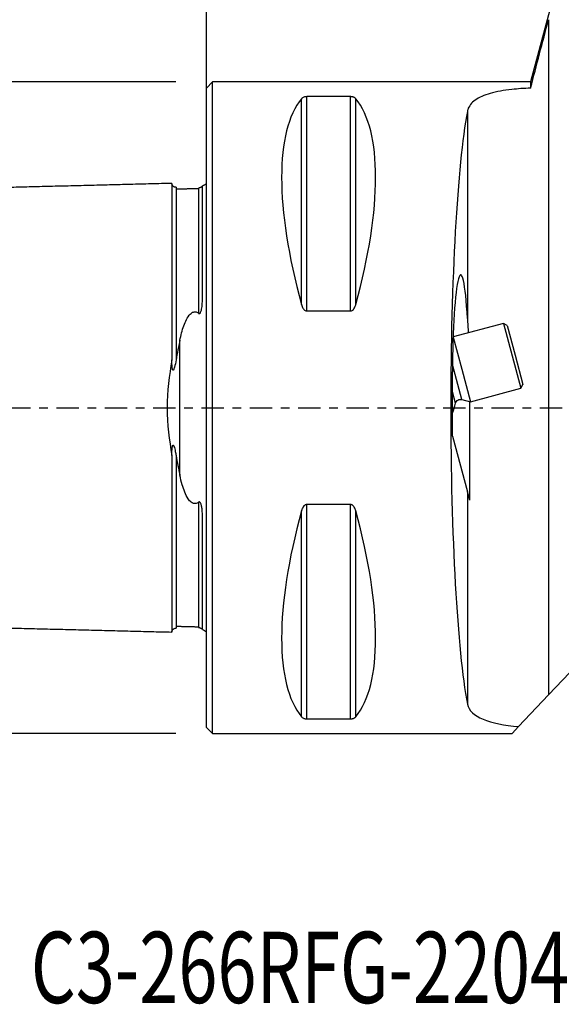
# Model space of a CAD drawing. Units: millimetres. Extents: x -35.8 to 57.2, y -29.3 to 47.5.
# Drawn here: x -9.2 to 17.4, y -29.3 to 19.1 of the extents above; entities that cross this region are included whole.
import ezdxf

# ---------------------------------------------------------------- set-up
doc = ezdxf.new("R2010")
doc.units = ezdxf.units.MM
doc.linetypes.add('CENTER', pattern=[47.5, 22, -8.5, 8.5, -8.5])
doc.layers.get('0').update_dxf_attribs({"linetype": 'CONTINUOUS'})
for name, color, linetype in [('1', 4, 'CONTINUOUS'), ('2', 7, 'CONTINUOUS'), ('SK1', 4, 'CONTINUOUS'), ('SK2', 7, 'CONTINUOUS'), ('SK4', 2, 'CENTER'), ('SK6', 5, 'CONTINUOUS')]:
    doc.layers.add(name, color=color, linetype=linetype)
doc.styles.add('DEFAULT', font='simplex.shx')
doc.dimstyles.get("Standard").update_dxf_attribs({"dimtxt": 0.18, "dimasz": 0.18, "dimexe": 0.18, "dimexo": 0.0625, "dimgap": 0.09, "dimtad": 1, "dimzin": 0, "dimdsep": 52, "dimtxsty": 'Standard', "dimcen": 0.09, "dimadec": 0, "dimazin": 0, "dimtfac": 1, "dimtdec": 4, "dimtofl": 0, "dimtmove": 0, "dimatfit": 3, "dimfxl": 1, "dimtolj": 1, "dimtzin": 0, "dimarcsym": 0})

# ---------------------------------------------------------------- blocks, each defined once
blk = doc.blocks.new('DimnDraft3D2')
at = {"layer": 'SK2'}
for p, q in [((-1.5, 16), (-31.75, 16)), ((-28.75, 16), (-29.144957, 12.999999)), ((-28.75, 16), (-28.75, -16)), ((-28.75, 16), (-28.355043, 13.000001)), ((-28.355043, 13.000001), (-29.144957, 12.999999)), ((-29.144957, -13.000001), (-28.355043, -12.999999)), ((-28.75, -16), (-29.144957, -13.000001)), ((-28.75, -16), (-28.355043, -12.999999)), ((-1.5, -16), (-31.75, -16))]:
    blk.add_line(p, q, dxfattribs=at)
at = {"layer": 'SK2', "insert": (-29.875, -3.659211), "char_height": 4.5, "attachment_point": 7, "rotation": 90, "line_spacing_factor": 1.084337, "style": 'DEFAULT'}
blk.add_mtext('\\W01.000;\\fsimplex.shx,bigfont.shx;%%c32 ', dxfattribs=at)
blk = doc.blocks.new('_CLOSED')
at = {"lineweight": -2}
for p, q in [((-1, 0.166667), (0, 0)), ((-1, 0.166667), (-1, -0.166667)), ((0, 0), (-1, -0.166667)), ((0, 0), (-1, 0))]:
    blk.add_line(p, q, dxfattribs=at)

msp = doc.modelspace()

# ---------------------------------------------------------------- linework, layer by layer
at = {"layer": '1'}
for p, q in [((17.3612, 21.3758), (15.9208, 16)), ((16.8027, 19.0565), (16.8027, -14.1062)), ((0.3, 16), (0, 15.7)), ((15.9208, 16), (0.3, 16)), ((0.3, -16), (0.3, 16)), ((15.9208, 16), (15.9208, 15.6971)), ((0, -15.7), (0, 15.7)), ((4.6634, 5.0686), (4.6634, 15.1759)), ((4.9232, 4.7555), (4.9232, 15.277)), ((7.0768, 15.277), (4.9232, 15.277)), ((7.0768, 4.7555), (7.0768, 15.277)), ((7.3366, 5.0686), (7.3366, 15.1759)), ((12.8179, 14.5519), (12.8179, 4.3751)), ((4.9232, 4.7555), (7.0768, 4.7555)), ((14.5873, 4.1431), (12.1149, 3.4807)), ((14.771, 4.0371), (14.5873, 4.1431)), ((14.5873, 4.1431), (15.4414, 0.9556)), ((14.771, 4.0371), (15.1593, 2.5882)), ((12.1145, 3.4679), (12.5384, 1.8859)), ((15.1593, 2.5882), (15.5475, 1.1393)), ((12.5472, 0.4042), (12.0886, 2.1155)), ((12.0875, -1.4026), (12.0875, 1.7651)), ((12.5384, 1.8859), (12.9654, 0.2922)), ((15.4414, 0.9556), (15.5475, 1.1393)), ((12.239, 0.2195), (12.0875, 0.7849)), ((12.9654, 0.2922), (15.4414, 0.9556)), ((12.5472, 0.4042), (12.9654, 0.2922)), ((12.9297, -4.5458), (12.9297, 0.3017)), ((12.0875, -1.4026), (12.8179, -4.1285)), ((12.8179, -4.1285), (12.8179, -14.5519)), ((12.9297, -4.5458), (12.8179, -4.1285)), ((7.0768, -4.7555), (4.9232, -4.7555)), ((4.9232, -15.277), (4.9232, -4.7555)), ((7.0768, -15.277), (7.0768, -4.7555)), ((4.6634, -15.1759), (4.6634, -5.0686)), ((7.3366, -15.1759), (7.3366, -5.0686)), ((16.8027, -14.1062), (24.4358, -6.0217)), ((16.8027, -14.1062), (15.3352, -15.6604)), ((4.9232, -15.277), (7.0768, -15.277)), ((0, -15.7), (0.3, -16)), ((15.3352, -15.6604), (15.0146, -16)), ((0.3, -16), (15.0146, -16))]:
    msp.add_line(p, q, dxfattribs=at)
msp.add_arc((9.0739, 0.9576), 3.25, 338.01038, 346.87293, dxfattribs=at)
at = {"layer": '1', "extrusion": (0, 0, -1)}
msp.add_arc((-12.4825, 0.1627), 0.25, 13.12707, 105, dxfattribs=at)
at = {"layer": '1'}
for centre, major_axis, ratio, start_param, end_param in [((12.9282, 0), (-7.4939, 15.7934), 0.341999, 0.1614666, 1.0875792), ((-0.9282, 0), (-7.4939, -15.7934), 0.341999, 2.0540135, 2.9801261), ((13.3998, 0), (0, 16), 0.087489, 0.4287245, 2.7128682), ((12.4812, 1.8706), (-0.009, -4.6599), 0.084464, 2.138363, -1.5479938), ((12.9282, 0), (-7.4939, -15.7934), 0.341999, -1.0875792, -0.1614666), ((-0.9282, 0), (-7.4939, 15.7934), 0.341999, -2.9801261, -2.0540135)]:
    msp.add_ellipse(centre, major_axis=major_axis, ratio=ratio, start_param=start_param, end_param=end_param, dxfattribs=at)
for points in [[(15.9208, 15.6971), (16.2116, 16.8163), (16.5063, 17.9369), (16.8027, 19.0565)], [(12.8179, 4.3751), (12.8294, 4.1527), (12.8445, 3.921), (12.8598, 3.6822)], [(12.8179, -14.5519), (12.9404, -15.1918), (13.9114, -15.5429), (15.3352, -15.6604)]]:
    msp.add_open_spline(points, degree=3, dxfattribs=at)
for points, knots in [([(15.9208, 15.6971), (15.6022, 15.6829), (15.2904, 15.6604), (15, 15.6282), (14.6074, 15.5847), (14.2447, 15.5222), (13.6386, 15.3532), (13.3869, 15.2441), (13.0164, 14.9782), (12.8945, 14.8171), (12.8305, 14.6094), (12.8234, 14.5809), (12.8179, 14.5519)], [0, 0, 0, 0, 0.1882559, 0.1882559, 0.1882559, 0.4444031, 0.4444031, 0.7003189, 0.7003189, 0.9600416, 0.9600416, 1, 1, 1, 1]), ([(4.9232, 15.277), (4.9064, 15.277), (4.8893, 15.276), (4.854, 15.2722), (4.8358, 15.2689), (4.7941, 15.259), (4.7726, 15.2513), (4.7195, 15.2274), (4.6951, 15.2093), (4.6718, 15.1857), (4.6674, 15.1809), (4.6634, 15.1759)], [0, 0, 0, 0, 0.1129044, 0.1129044, 0.2519958, 0.2519958, 0.4711775, 0.4711775, 0.8923348, 0.8923348, 1, 1, 1, 1]), ([(7.3366, 15.1759), (7.3195, 15.1969), (7.2961, 15.2174), (7.2477, 15.2426), (7.232, 15.2495), (7.1954, 15.2617), (7.174, 15.2673), (7.1347, 15.2736), (7.1181, 15.2755), (7.0931, 15.2767), (7.0849, 15.277), (7.0768, 15.277)], [0, 0, 0, 0, 0.4624975, 0.4624975, 0.6451919, 0.6451919, 0.8304651, 0.8304651, 0.9460997, 0.9460997, 1, 1, 1, 1]), ([(4.6634, 5.0686), (4.6805, 5.0057), (4.7039, 4.9432), (4.7523, 4.8645), (4.768, 4.843), (4.8046, 4.8042), (4.826, 4.7865), (4.8653, 4.7662), (4.8819, 4.7603), (4.9069, 4.7561), (4.9151, 4.7555), (4.9232, 4.7555)], [0, 0, 0, 0, 0.4624975, 0.4624975, 0.6451919, 0.6451919, 0.8304651, 0.8304651, 0.9460997, 0.9460997, 1, 1, 1, 1]), ([(7.0768, 4.7555), (7.0936, 4.7555), (7.1107, 4.7585), (7.146, 4.7707), (7.1642, 4.7812), (7.2059, 4.8128), (7.2274, 4.8372), (7.2805, 4.9121), (7.3049, 4.9681), (7.3282, 5.0392), (7.3326, 5.0539), (7.3366, 5.0686)], [0, 0, 0, 0, 0.1129044, 0.1129044, 0.2519958, 0.2519958, 0.4711775, 0.4711775, 0.8923348, 0.8923348, 1, 1, 1, 1]), ([(4.9232, -4.7555), (4.9064, -4.7555), (4.8893, -4.7585), (4.854, -4.7707), (4.8358, -4.7812), (4.7941, -4.8128), (4.7726, -4.8372), (4.7195, -4.9121), (4.6951, -4.9681), (4.6718, -5.0392), (4.6674, -5.0539), (4.6634, -5.0686)], [0, 0, 0, 0, 0.1129044, 0.1129044, 0.2519958, 0.2519958, 0.4711775, 0.4711775, 0.8923348, 0.8923348, 1, 1, 1, 1]), ([(7.3366, -5.0686), (7.3195, -5.0057), (7.2961, -4.9432), (7.2477, -4.8645), (7.232, -4.843), (7.1954, -4.8042), (7.174, -4.7865), (7.1347, -4.7662), (7.1181, -4.7603), (7.0931, -4.7561), (7.0849, -4.7555), (7.0768, -4.7555)], [0, 0, 0, 0, 0.4624975, 0.4624975, 0.6451919, 0.6451919, 0.8304651, 0.8304651, 0.9460997, 0.9460997, 1, 1, 1, 1]), ([(4.6634, -15.1759), (4.6805, -15.1969), (4.7039, -15.2174), (4.7523, -15.2426), (4.768, -15.2495), (4.8046, -15.2617), (4.826, -15.2673), (4.8653, -15.2736), (4.8819, -15.2755), (4.9069, -15.2767), (4.9151, -15.277), (4.9232, -15.277)], [0, 0, 0, 0, 0.4624975, 0.4624975, 0.6451919, 0.6451919, 0.8304651, 0.8304651, 0.9460997, 0.9460997, 1, 1, 1, 1]), ([(7.0768, -15.277), (7.0936, -15.277), (7.1107, -15.276), (7.146, -15.2722), (7.1642, -15.2689), (7.2059, -15.259), (7.2274, -15.2513), (7.2805, -15.2274), (7.3049, -15.2093), (7.3282, -15.1857), (7.3326, -15.1809), (7.3366, -15.1759)], [0, 0, 0, 0, 0.1129044, 0.1129044, 0.2519958, 0.2519958, 0.4711775, 0.4711775, 0.8923348, 0.8923348, 1, 1, 1, 1])]:
    msp.add_open_spline(points, degree=3, knots=knots, dxfattribs=at)
at = {"layer": '2'}
msp.add_line((0, 1.5), (0, 44.75), dxfattribs=at)
at = {"layer": 'SK1'}
for p, q in [((-0.2, 5.362), (-0.2, 10.8835)), ((-1.3071, -3.314), (-1.3071, 3.314)), ((-0.2, -10.8835), (-0.2, -5.362))]:
    msp.add_line(p, q, dxfattribs=at)
at = {"layer": 'SK1', "extrusion": (0, 0, -1)}
for centre, start, end in [((0.6, 11.8), 233.1301, 246.42182), ((0.6, -11.8), 113.57818, 126.8699)]:
    msp.add_arc(centre, 1, start, end, dxfattribs=at)
at = {"layer": 'SK1'}
for points, degree in [([(-1.7, 11.0168), (-9.85, 10.8121), (-18, 10.6075)], 2), ([(-0.395, 10.756), (-0.945, 10.7423), (-1.495, 10.7286)], 2), ([(-1.3071, 3.314), (-1.3723, 3.0009), (-1.4364, 2.6785), (-1.495, 2.3475)], 3), ([(-1.495, -2.3475), (-1.4364, -2.6785), (-1.3723, -3.0009), (-1.3071, -3.314)], 3), ([(-18, -10.6075), (-9.85, -10.8121), (-1.7, -11.0168)], 2), ([(-1.495, -10.7286), (-0.945, -10.7423), (-0.395, -10.756)], 2)]:
    msp.add_open_spline(points, degree=degree, dxfattribs=at)
for points, knots in [([(-1.495, 10.8252), (-1.5211, 10.8248), (-1.5588, 10.831), (-1.6063, 10.854), (-1.6389, 10.8792), (-1.6656, 10.9104), (-1.691, 10.9567), (-1.6991, 10.994), (-1.7, 11.0201)], [0, 0, 0, 0, 0.2394575, 0.3683616, 0.500001, 0.6316403, 0.7605439, 1, 1, 1, 1]), ([(-1.7, 11.0168), (-1.7, 11.0159), (-1.7, 11.0135), (-1.7, 11.0085), (-1.7, 11.0016), (-1.7, 10.9903), (-1.7, 10.9725), (-1.7, 10.9453), (-1.7, 10.9125), (-1.7, 10.8805), (-1.7, 10.8523), (-1.7, 10.8298), (-1.7, 10.806), (-1.7, 10.7725), (-1.7, 10.7365), (-1.7, 10.698), (-1.7, 10.6679), (-1.7, 10.6365), (-1.7, 10.604), (-1.7, 10.5703), (-1.7, 10.5353), (-1.7, 10.4992), (-1.7, 10.462), (-1.7, 10.4236), (-1.7, 10.384), (-1.7, 10.3434), (-1.7, 10.3016), (-1.7, 10.2586), (-1.7, 10.2146), (-1.7, 10.1695), (-1.7, 10.1233), (-1.7, 10.076), (-1.7, 10.0277), (-1.7, 9.9783), (-1.7, 9.911), (-1.7, 9.8243), (-1.7, 9.7341), (-1.7, 9.66), (-1.7, 9.6033), (-1.7, 9.5457), (-1.7, 9.487), (-1.7, 9.4274), (-1.7, 9.3668), (-1.7, 9.3051), (-1.7, 9.2217), (-1.7, 9.1149), (-1.7, 9.0049), (-1.7, 8.915), (-1.7, 8.8467), (-1.7, 8.7774), (-1.7, 8.7071), (-1.7, 8.6359), (-1.7, 8.5638), (-1.7, 8.4907), (-1.7, 8.3921), (-1.7, 8.2665), (-1.7, 8.1378), (-1.7, 8.0331), (-1.7, 7.9536), (-1.7, 7.8732), (-1.7, 7.7919), (-1.7, 7.7098), (-1.7, 7.6267), (-1.7, 7.5428), (-1.7, 7.4296), (-1.7, 7.286), (-1.7, 7.1395), (-1.7, 7.0205), (-1.7, 6.9303), (-1.7, 6.8393), (-1.7, 6.7475), (-1.7, 6.6547), (-1.7, 6.5611), (-1.7, 6.4666), (-1.7, 6.3713), (-1.7, 6.2751), (-1.7, 6.178), (-1.7, 6.0801), (-1.7, 5.9813), (-1.7, 5.8817), (-1.7, 5.7812), (-1.7, 5.6798), (-1.7, 5.5776), (-1.7, 5.4745), (-1.7, 5.336), (-1.7, 5.1607), (-1.7, 4.9469), (-1.7, 4.7298), (-1.7, 4.5092), (-1.7, 4.3226), (-1.7, 4.1717), (-1.7, 4.0576), (-1.7, 3.9427), (-1.7, 3.827), (-1.7, 3.7104), (-1.7, 3.593), (-1.7, 3.4748), (-1.7, 3.3557), (-1.7, 3.2358), (-1.7, 3.1151), (-1.7, 2.9936), (-1.7, 2.8712), (-1.7, 2.7481), (-1.7, 2.6241), (-1.7, 2.5201), (-1.7, 2.4365), (-1.7, 2.3859), (-1.7, 2.3562), (-1.7, 2.3475)], [0, 0, 0, 0, 0.0068018, 0.014996, 0.0231902, 0.0313845, 0.0477729, 0.0641614, 0.0805498, 0.0969383, 0.1051325, 0.1133267, 0.1215209, 0.1297151, 0.1461036, 0.1542978, 0.162492, 0.1706863, 0.1788805, 0.1870747, 0.1952689, 0.2034632, 0.2116574, 0.2198516, 0.2280458, 0.2362401, 0.2444343, 0.2526285, 0.2608227, 0.269017, 0.2772112, 0.2854054, 0.2935996, 0.3017938, 0.3099881, 0.3263765, 0.342765, 0.3509592, 0.3591534, 0.3673476, 0.3755419, 0.3837361, 0.3919303, 0.4001245, 0.4083188, 0.4247072, 0.4410956, 0.4492899, 0.4574841, 0.4656783, 0.4738725, 0.4820668, 0.490261, 0.4984552, 0.5066494, 0.5230379, 0.5394263, 0.5476206, 0.5558148, 0.564009, 0.5722032, 0.5803975, 0.5885917, 0.5967859, 0.6049801, 0.6213686, 0.637757, 0.6459512, 0.6541455, 0.6623397, 0.6705339, 0.6787281, 0.6869224, 0.6951166, 0.7033108, 0.711505, 0.7196993, 0.7278935, 0.7360877, 0.7442819, 0.7524761, 0.7606704, 0.7688646, 0.7770588, 0.785253, 0.8016415, 0.8180299, 0.8344184, 0.8508068, 0.8671953, 0.8753895, 0.8835837, 0.891778, 0.8999722, 0.9081664, 0.9163606, 0.9245548, 0.9327491, 0.9409433, 0.9491375, 0.9573317, 0.965526, 0.9737202, 0.9819144, 0.9901086, 0.9942057, 0.9983029, 1, 1, 1, 1]), ([(-1.495, 10.8252), (-1.495, 10.8252), (-1.495, 10.8248), (-1.495, 10.8228), (-1.495, 10.819), (-1.495, 10.8138), (-1.495, 10.807), (-1.495, 10.7959), (-1.495, 10.7784), (-1.495, 10.7516), (-1.495, 10.7192), (-1.495, 10.6878), (-1.495, 10.6599), (-1.495, 10.6377), (-1.495, 10.6143), (-1.495, 10.5812), (-1.495, 10.5458), (-1.495, 10.5078), (-1.495, 10.4781), (-1.495, 10.4471), (-1.495, 10.415), (-1.495, 10.3817), (-1.495, 10.3473), (-1.495, 10.3116), (-1.495, 10.2749), (-1.495, 10.2369), (-1.495, 10.1979), (-1.495, 10.1577), (-1.495, 10.1165), (-1.495, 10.0741), (-1.495, 10.0306), (-1.495, 9.9861), (-1.495, 9.9404), (-1.495, 9.8937), (-1.495, 9.846), (-1.495, 9.7972), (-1.495, 9.7307), (-1.495, 9.645), (-1.495, 9.556), (-1.495, 9.4827), (-1.495, 9.4267), (-1.495, 9.3697), (-1.495, 9.3118), (-1.495, 9.2528), (-1.495, 9.1929), (-1.495, 9.132), (-1.495, 9.0495), (-1.495, 8.944), (-1.495, 8.8354), (-1.495, 8.7465), (-1.495, 8.6789), (-1.495, 8.6104), (-1.495, 8.541), (-1.495, 8.4707), (-1.495, 8.3994), (-1.495, 8.3272), (-1.495, 8.2296), (-1.495, 8.1056), (-1.495, 7.9785), (-1.495, 7.8749), (-1.495, 7.7964), (-1.495, 7.717), (-1.495, 7.6367), (-1.495, 7.5555), (-1.495, 7.4735), (-1.495, 7.3905), (-1.495, 7.2787), (-1.495, 7.1369), (-1.495, 6.9922), (-1.495, 6.8746), (-1.495, 6.7856), (-1.495, 6.6958), (-1.495, 6.6051), (-1.495, 6.5135), (-1.495, 6.4211), (-1.495, 6.3278), (-1.495, 6.2337), (-1.495, 6.1388), (-1.495, 6.043), (-1.495, 5.9464), (-1.495, 5.8489), (-1.495, 5.7506), (-1.495, 5.6515), (-1.495, 5.5515), (-1.495, 5.4507), (-1.495, 5.3491), (-1.495, 5.2124), (-1.495, 5.0398), (-1.495, 4.8291), (-1.495, 4.6153), (-1.495, 4.3982), (-1.495, 4.2147), (-1.495, 4.066), (-1.495, 3.9539), (-1.495, 3.8409), (-1.495, 3.7272), (-1.495, 3.6126), (-1.495, 3.4973), (-1.495, 3.3812), (-1.495, 3.2644), (-1.495, 3.1468), (-1.495, 3.0284), (-1.495, 2.9092), (-1.495, 2.7894), (-1.495, 2.6687), (-1.495, 2.5474), (-1.495, 2.4458), (-1.495, 2.3789), (-1.495, 2.353), (-1.495, 2.3475)], [0, 0, 0, 0, 0.0065586, 0.0146595, 0.0227603, 0.0308612, 0.0389621, 0.047063, 0.0632648, 0.0794666, 0.0956684, 0.1118702, 0.1199711, 0.128072, 0.1361729, 0.1442737, 0.1604755, 0.1685764, 0.1766773, 0.1847782, 0.1928791, 0.20098, 0.2090809, 0.2171818, 0.2252827, 0.2333836, 0.2414845, 0.2495854, 0.2576862, 0.2657871, 0.273888, 0.2819889, 0.2900898, 0.2981907, 0.3062916, 0.3143925, 0.3224934, 0.3386952, 0.354897, 0.3629979, 0.3710988, 0.3791996, 0.3873005, 0.3954014, 0.4035023, 0.4116032, 0.4197041, 0.4359059, 0.4521077, 0.4602086, 0.4683095, 0.4764104, 0.4845113, 0.4926122, 0.500713, 0.5088139, 0.5169148, 0.5331166, 0.5493184, 0.5574193, 0.5655202, 0.5736211, 0.581722, 0.5898229, 0.5979238, 0.6060247, 0.6141255, 0.6303273, 0.6465291, 0.65463, 0.6627309, 0.6708318, 0.6789327, 0.6870336, 0.6951345, 0.7032354, 0.7113363, 0.7194372, 0.7275381, 0.7356389, 0.7437398, 0.7518407, 0.7599416, 0.7680425, 0.7761434, 0.7842443, 0.7923452, 0.808547, 0.8247488, 0.8409506, 0.8571523, 0.8733541, 0.881455, 0.8895559, 0.8976568, 0.9057577, 0.9138586, 0.9219595, 0.9300604, 0.9381613, 0.9462622, 0.9543631, 0.962464, 0.9705648, 0.9786657, 0.9867666, 0.9948675, 0.998918, 1, 1, 1, 1]), ([(-0.2, 10.8831), (-0.2, 10.882), (-0.2033, 10.8768), (-0.2205, 10.8608), (-0.2278, 10.8544), (-0.2489, 10.8393), (-0.2605, 10.8312), (-0.2877, 10.8176), (-0.2944, 10.8144), (-0.308, 10.8088), (-0.3139, 10.8064), (-0.3255, 10.8023), (-0.3307, 10.8006), (-0.3409, 10.7975), (-0.3459, 10.7961), (-0.3558, 10.7936), (-0.3608, 10.7924), (-0.3722, 10.79), (-0.3785, 10.7888), (-0.388, 10.7873), (-0.3916, 10.7868), (-0.395, 10.7864)], [0, 0, 0, 0, 0.4455654, 0.4455654, 0.6552644, 0.6552644, 0.8287263, 0.8287263, 0.8761542, 0.8761542, 0.9059682, 0.9059682, 0.9262108, 0.9262108, 0.9431722, 0.9431722, 0.9601178, 0.9601178, 0.984238, 0.984238, 1, 1, 1, 1]), ([(-0.395, 10.7561), (-0.395, 10.7527), (-0.395, 10.7378), (-0.395, 10.7151), (-0.395, 10.6872), (-0.395, 10.665), (-0.395, 10.6414), (-0.395, 10.6084), (-0.395, 10.5728), (-0.395, 10.5347), (-0.395, 10.505), (-0.395, 10.474), (-0.395, 10.4418), (-0.395, 10.4085), (-0.395, 10.3739), (-0.395, 10.3382), (-0.395, 10.3014), (-0.395, 10.2634), (-0.395, 10.2243), (-0.395, 10.1841), (-0.395, 10.1427), (-0.395, 10.1002), (-0.395, 10.0567), (-0.395, 10.0121), (-0.395, 9.9664), (-0.395, 9.9196), (-0.395, 9.8717), (-0.395, 9.8229), (-0.395, 9.7562), (-0.395, 9.6704), (-0.395, 9.5813), (-0.395, 9.5078), (-0.395, 9.4517), (-0.395, 9.3947), (-0.395, 9.3366), (-0.395, 9.2776), (-0.395, 9.2176), (-0.395, 9.1566), (-0.395, 9.0739), (-0.395, 8.9683), (-0.395, 8.8594), (-0.395, 8.7704), (-0.395, 8.7027), (-0.395, 8.6341), (-0.395, 8.5646), (-0.395, 8.4941), (-0.395, 8.4227), (-0.395, 8.3504), (-0.395, 8.2527), (-0.395, 8.1284), (-0.395, 8.0011), (-0.395, 7.8973), (-0.395, 7.8187), (-0.395, 7.7391), (-0.395, 7.6587), (-0.395, 7.5774), (-0.395, 7.4952), (-0.395, 7.4121), (-0.395, 7.3001), (-0.395, 7.1581), (-0.395, 7.0131), (-0.395, 6.8953), (-0.395, 6.8062), (-0.395, 6.7161), (-0.395, 6.6253), (-0.395, 6.5335), (-0.395, 6.441), (-0.395, 6.3475), (-0.395, 6.2532), (-0.395, 6.1581), (-0.395, 6.0622), (-0.395, 5.9653), (-0.395, 5.8677), (-0.395, 5.7692), (-0.395, 5.6699), (-0.395, 5.5697), (-0.395, 5.4687), (-0.395, 5.3669), (-0.395, 5.23), (-0.395, 5.0569), (-0.395, 4.8492), (-0.395, 4.7098), (-0.395, 4.6413)], [0, 0, 0, 0, 0.0065231, 0.0281429, 0.0389527, 0.0497626, 0.0605725, 0.0713824, 0.0930021, 0.103812, 0.1146219, 0.1254318, 0.1362416, 0.1470515, 0.1578614, 0.1686713, 0.1794811, 0.190291, 0.2011009, 0.2119108, 0.2227207, 0.2335305, 0.2443404, 0.2551503, 0.2659602, 0.27677, 0.2875799, 0.2983898, 0.3091997, 0.3308194, 0.3524392, 0.3632491, 0.3740589, 0.3848688, 0.3956787, 0.4064886, 0.4172985, 0.4281083, 0.4389182, 0.460538, 0.4821577, 0.4929676, 0.5037775, 0.5145874, 0.5253972, 0.5362071, 0.547017, 0.5578269, 0.5686367, 0.5902565, 0.6118763, 0.6226861, 0.633496, 0.6443059, 0.6551158, 0.6659256, 0.6767355, 0.6875454, 0.6983553, 0.719975, 0.7415948, 0.7524047, 0.7632145, 0.7740244, 0.7848343, 0.7956442, 0.8064541, 0.8172639, 0.8280738, 0.8388837, 0.8496936, 0.8605035, 0.8713133, 0.8821232, 0.8929331, 0.903743, 0.9145528, 0.9253627, 0.9361726, 0.9577924, 0.9794121, 1, 1, 1, 1]), ([(-0.395, 4.6413), (-0.3897, 4.6371), (-0.3839, 4.6333), (-0.3713, 4.6276), (-0.3642, 4.6257), (-0.3521, 4.6255), (-0.347, 4.6262), (-0.3374, 4.6291), (-0.3328, 4.6314), (-0.3217, 4.6385), (-0.3157, 4.644), (-0.3002, 4.6615), (-0.2922, 4.6749), (-0.2619, 4.7347), (-0.2498, 4.7849), (-0.2033, 5.013), (-0.2, 5.1906), (-0.2, 5.362)], [0, 0, 0, 0, 0.024564, 0.024564, 0.0496318, 0.0496318, 0.0663628, 0.0663628, 0.0830188, 0.0830188, 0.1095025, 0.1095025, 0.1610416, 0.1610416, 0.3404509, 0.3404509, 1, 1, 1, 1]), ([(-1.3071, 3.314), (-1.256, 3.5594), (-1.1945, 3.7988), (-1.0746, 4.1299), (-1.0332, 4.2304), (-0.9334, 4.4244), (-0.876, 4.5206), (-0.7712, 4.6247), (-0.7449, 4.647), (-0.6927, 4.68), (-0.6675, 4.6924), (-0.6202, 4.7067), (-0.5985, 4.7103), (-0.5554, 4.7113), (-0.5336, 4.7086), (-0.4863, 4.6963), (-0.4612, 4.685), (-0.4231, 4.6624), (-0.4086, 4.6521), (-0.395, 4.6413)], [0, 0, 0, 0, 0.4083766, 0.4083766, 0.5908359, 0.5908359, 0.7750862, 0.7750862, 0.8285312, 0.8285312, 0.8696578, 0.8696578, 0.9006017, 0.9006017, 0.9316183, 0.9316183, 0.9724001, 0.9724001, 1, 1, 1, 1]), ([(-1.7, 2.3475), (-1.8283, 1.5985), (-1.9288, 0.8029), (-1.9284, -0.8082), (-1.8283, -1.5983), (-1.7, -2.3475)], [0, 0, 0, 0, 0.5, 0.5, 1, 1, 1, 1]), ([(-1.495, 2.3475), (-1.5167, 2.225), (-1.5397, 2.102), (-1.5793, 1.9569), (-1.5873, 1.93), (-1.6001, 1.8956), (-1.6036, 1.887), (-1.6108, 1.8715), (-1.6145, 1.8644), (-1.6217, 1.8535), (-1.625, 1.8492), (-1.6306, 1.8446), (-1.6326, 1.8433), (-1.6364, 1.8419), (-1.6383, 1.8416), (-1.6421, 1.842), (-1.644, 1.8428), (-1.6478, 1.8453), (-1.6496, 1.8471), (-1.6539, 1.8526), (-1.6562, 1.8567), (-1.664, 1.8738), (-1.6678, 1.8882), (-1.6847, 1.9644), (-1.6889, 2.0285), (-1.6979, 2.1772), (-1.6996, 2.2627), (-1.7, 2.3475)], [0, 0, 0, 0, 0.3566366, 0.3566366, 0.4389185, 0.4389185, 0.4668526, 0.4668526, 0.4916489, 0.4916489, 0.5094333, 0.5094333, 0.5178456, 0.5178456, 0.5249559, 0.5249559, 0.5321363, 0.5321363, 0.5399887, 0.5399887, 0.5530685, 0.5530685, 0.5925063, 0.5925063, 0.7651295, 0.7651295, 1, 1, 1, 1]), ([(-1.7, -2.3475), (-1.6994, -2.2165), (-1.6984, -2.0829), (-1.6766, -1.9305), (-1.6732, -1.9104), (-1.6656, -1.881), (-1.6627, -1.8712), (-1.6572, -1.8589), (-1.6556, -1.8557), (-1.6519, -1.8499), (-1.6498, -1.8472), (-1.6459, -1.8439), (-1.6442, -1.8429), (-1.6407, -1.8418), (-1.639, -1.8416), (-1.635, -1.8422), (-1.6329, -1.8432), (-1.6273, -1.8469), (-1.6242, -1.8504), (-1.6118, -1.867), (-1.6048, -1.8836), (-1.5681, -1.9792), (-1.55, -2.0676), (-1.5186, -2.2185), (-1.5065, -2.2829), (-1.495, -2.3475)], [0, 0, 0, 0, 0.3600521, 0.3600521, 0.4141828, 0.4141828, 0.4413191, 0.4413191, 0.4511953, 0.4511953, 0.4612249, 0.4612249, 0.4677112, 0.4677112, 0.474212, 0.474212, 0.4828479, 0.4828479, 0.4985326, 0.4985326, 0.5523798, 0.5523798, 0.8103494, 0.8103494, 1, 1, 1, 1]), ([(-1.7, -2.3475), (-1.7, -2.3562), (-1.7, -2.3859), (-1.7, -2.4365), (-1.7, -2.5201), (-1.7, -2.6241), (-1.7, -2.7481), (-1.7, -2.8712), (-1.7, -2.9936), (-1.7, -3.1151), (-1.7, -3.2358), (-1.7, -3.3557), (-1.7, -3.4748), (-1.7, -3.593), (-1.7, -3.7104), (-1.7, -3.827), (-1.7, -3.9427), (-1.7, -4.0576), (-1.7, -4.1717), (-1.7, -4.2849), (-1.7, -4.3973), (-1.7, -4.546), (-1.7, -4.7298), (-1.7, -4.9469), (-1.7, -5.1607), (-1.7, -5.336), (-1.7, -5.4745), (-1.7, -5.5776), (-1.7, -5.6798), (-1.7, -5.7812), (-1.7, -5.8817), (-1.7, -5.9813), (-1.7, -6.0801), (-1.7, -6.178), (-1.7, -6.2751), (-1.7, -6.3713), (-1.7, -6.4666), (-1.7, -6.5611), (-1.7, -6.6547), (-1.7, -6.7475), (-1.7, -6.8393), (-1.7, -6.9303), (-1.7, -7.0205), (-1.7, -7.1395), (-1.7, -7.286), (-1.7, -7.4296), (-1.7, -7.5428), (-1.7, -7.6267), (-1.7, -7.7098), (-1.7, -7.7919), (-1.7, -7.8732), (-1.7, -7.9536), (-1.7, -8.0331), (-1.7, -8.1378), (-1.7, -8.2665), (-1.7, -8.3921), (-1.7, -8.4907), (-1.7, -8.5638), (-1.7, -8.6359), (-1.7, -8.7071), (-1.7, -8.7774), (-1.7, -8.8467), (-1.7, -8.915), (-1.7, -9.0049), (-1.7, -9.1149), (-1.7, -9.2217), (-1.7, -9.3051), (-1.7, -9.3668), (-1.7, -9.4274), (-1.7, -9.487), (-1.7, -9.5457), (-1.7, -9.6033), (-1.7, -9.66), (-1.7, -9.7341), (-1.7, -9.8243), (-1.7, -9.911), (-1.7, -9.9783), (-1.7, -10.0277), (-1.7, -10.076), (-1.7, -10.1233), (-1.7, -10.1695), (-1.7, -10.2146), (-1.7, -10.2586), (-1.7, -10.3016), (-1.7, -10.3434), (-1.7, -10.384), (-1.7, -10.4236), (-1.7, -10.462), (-1.7, -10.4992), (-1.7, -10.5353), (-1.7, -10.5703), (-1.7, -10.604), (-1.7, -10.6365), (-1.7, -10.6679), (-1.7, -10.698), (-1.7, -10.7365), (-1.7, -10.7725), (-1.7, -10.806), (-1.7, -10.8298), (-1.7, -10.8523), (-1.7, -10.8805), (-1.7, -10.9125), (-1.7, -10.9453), (-1.7, -10.9725), (-1.7, -10.9903), (-1.7, -11.0016), (-1.7, -11.0085), (-1.7, -11.0135), (-1.7, -11.0159), (-1.7, -11.0168)], [0, 0, 0, 0, 0.0016971, 0.0057943, 0.0098914, 0.0180856, 0.0262798, 0.034474, 0.0426683, 0.0508625, 0.0590567, 0.0672509, 0.0754452, 0.0836394, 0.0918336, 0.1000278, 0.108222, 0.1164163, 0.1246105, 0.1328047, 0.1409989, 0.1491932, 0.1655816, 0.1819701, 0.1983585, 0.214747, 0.2229412, 0.2311354, 0.2393296, 0.2475238, 0.2557181, 0.2639123, 0.2721065, 0.2803007, 0.288495, 0.2966892, 0.3048834, 0.3130776, 0.3212719, 0.3294661, 0.3376603, 0.3458545, 0.3540487, 0.362243, 0.3786314, 0.3950199, 0.4032141, 0.4114083, 0.4196025, 0.4277968, 0.435991, 0.4441852, 0.4523794, 0.4605737, 0.4769621, 0.4933505, 0.5015448, 0.509739, 0.5179332, 0.5261274, 0.5343217, 0.5425159, 0.5507101, 0.5589043, 0.5752928, 0.5916812, 0.5998754, 0.6080697, 0.6162639, 0.6244581, 0.6326523, 0.6408466, 0.6490408, 0.657235, 0.6736235, 0.6900119, 0.6982061, 0.7064004, 0.7145946, 0.7227888, 0.730983, 0.7391772, 0.7473715, 0.7555657, 0.7637599, 0.7719541, 0.7801484, 0.7883426, 0.7965368, 0.804731, 0.8129253, 0.8211195, 0.8293137, 0.8375079, 0.8457022, 0.8538964, 0.8702848, 0.878479, 0.8866733, 0.8948675, 0.9030617, 0.9194502, 0.9358386, 0.9522271, 0.9686155, 0.9768097, 0.9850039, 0.9931982, 1, 1, 1, 1]), ([(-1.495, -2.3475), (-1.495, -2.353), (-1.495, -2.3789), (-1.495, -2.4458), (-1.495, -2.5474), (-1.495, -2.6687), (-1.495, -2.7894), (-1.495, -2.9092), (-1.495, -3.0284), (-1.495, -3.1468), (-1.495, -3.2644), (-1.495, -3.3812), (-1.495, -3.4973), (-1.495, -3.6126), (-1.495, -3.7272), (-1.495, -3.8409), (-1.495, -3.9539), (-1.495, -4.066), (-1.495, -4.1774), (-1.495, -4.288), (-1.495, -4.4345), (-1.495, -4.6153), (-1.495, -4.8291), (-1.495, -5.0398), (-1.495, -5.2124), (-1.495, -5.3491), (-1.495, -5.4507), (-1.495, -5.5515), (-1.495, -5.6515), (-1.495, -5.7506), (-1.495, -5.8489), (-1.495, -5.9464), (-1.495, -6.043), (-1.495, -6.1388), (-1.495, -6.2337), (-1.495, -6.3278), (-1.495, -6.4211), (-1.495, -6.5135), (-1.495, -6.6051), (-1.495, -6.6958), (-1.495, -6.7856), (-1.495, -6.8746), (-1.495, -6.9922), (-1.495, -7.1369), (-1.495, -7.2787), (-1.495, -7.3905), (-1.495, -7.4735), (-1.495, -7.5555), (-1.495, -7.6367), (-1.495, -7.717), (-1.495, -7.7964), (-1.495, -7.8749), (-1.495, -7.9785), (-1.495, -8.1056), (-1.495, -8.2296), (-1.495, -8.3272), (-1.495, -8.3994), (-1.495, -8.4707), (-1.495, -8.541), (-1.495, -8.6104), (-1.495, -8.6789), (-1.495, -8.7465), (-1.495, -8.8354), (-1.495, -8.944), (-1.495, -9.0495), (-1.495, -9.132), (-1.495, -9.1929), (-1.495, -9.2528), (-1.495, -9.3118), (-1.495, -9.3697), (-1.495, -9.4267), (-1.495, -9.4827), (-1.495, -9.556), (-1.495, -9.645), (-1.495, -9.7307), (-1.495, -9.7972), (-1.495, -9.846), (-1.495, -9.8937), (-1.495, -9.9404), (-1.495, -9.9861), (-1.495, -10.0306), (-1.495, -10.0741), (-1.495, -10.1165), (-1.495, -10.1577), (-1.495, -10.1979), (-1.495, -10.2369), (-1.495, -10.2749), (-1.495, -10.3116), (-1.495, -10.3473), (-1.495, -10.3817), (-1.495, -10.415), (-1.495, -10.4471), (-1.495, -10.4781), (-1.495, -10.5078), (-1.495, -10.5458), (-1.495, -10.5812), (-1.495, -10.6143), (-1.495, -10.6377), (-1.495, -10.6599), (-1.495, -10.6878), (-1.495, -10.7192), (-1.495, -10.7516), (-1.495, -10.7784), (-1.495, -10.7959), (-1.495, -10.807), (-1.495, -10.8138), (-1.495, -10.819), (-1.495, -10.8228), (-1.495, -10.8248), (-1.495, -10.8252), (-1.495, -10.8252)], [0, 0, 0, 0, 0.0010816, 0.0051306, 0.0132286, 0.0213266, 0.0294245, 0.0375225, 0.0456205, 0.0537184, 0.0618164, 0.0699144, 0.0780123, 0.0861103, 0.0942083, 0.1023063, 0.1104042, 0.1185022, 0.1266002, 0.1346981, 0.1427961, 0.158992, 0.175188, 0.1913839, 0.2075799, 0.2156778, 0.2237758, 0.2318738, 0.2399717, 0.2480697, 0.2561677, 0.2642656, 0.2723636, 0.2804616, 0.2885595, 0.2966575, 0.3047555, 0.3128535, 0.3209514, 0.3290494, 0.3371474, 0.3452453, 0.3533433, 0.3695392, 0.3857352, 0.3938331, 0.4019311, 0.4100291, 0.4181271, 0.426225, 0.434323, 0.442421, 0.4505189, 0.4667149, 0.4829108, 0.4910088, 0.4991067, 0.5072047, 0.5153027, 0.5234007, 0.5314986, 0.5395966, 0.5476946, 0.5638905, 0.5800864, 0.5881844, 0.5962824, 0.6043803, 0.6124783, 0.6205763, 0.6286743, 0.6367722, 0.6448702, 0.6610661, 0.6772621, 0.68536, 0.693458, 0.701556, 0.7096539, 0.7177519, 0.7258499, 0.7339479, 0.7420458, 0.7501438, 0.7582418, 0.7663397, 0.7744377, 0.7825357, 0.7906336, 0.7987316, 0.8068296, 0.8149276, 0.8230255, 0.8311235, 0.8392215, 0.8554174, 0.8635154, 0.8716133, 0.8797113, 0.8878093, 0.9040052, 0.9202012, 0.9363971, 0.952593, 0.960691, 0.968789, 0.9768869, 0.9849849, 0.9930829, 1, 1, 1, 1]), ([(-0.395, -4.6413), (-0.4149, -4.6571), (-0.4366, -4.6716), (-0.4843, -4.6953), (-0.5112, -4.7045), (-0.5596, -4.7115), (-0.5812, -4.7116), (-0.6227, -4.7062), (-0.6431, -4.7006), (-0.6928, -4.6809), (-0.7208, -4.6636), (-0.807, -4.5974), (-0.8541, -4.5383), (-1.0376, -4.2675), (-1.1197, -4.0271), (-1.2359, -3.6306), (-1.2738, -3.4737), (-1.3071, -3.314)], [0, 0, 0, 0, 0.0401187, 0.0401187, 0.0809206, 0.0809206, 0.1109392, 0.1109392, 0.1408119, 0.1408119, 0.1895772, 0.1895772, 0.3104906, 0.3104906, 0.734284, 0.734284, 1, 1, 1, 1]), ([(-0.2, -5.362), (-0.2, -5.2458), (-0.2033, -5.1274), (-0.2205, -4.9505), (-0.2278, -4.8934), (-0.2489, -4.789), (-0.2605, -4.7409), (-0.2877, -4.6832), (-0.2944, -4.6709), (-0.308, -4.6524), (-0.3139, -4.6456), (-0.3255, -4.6359), (-0.3307, -4.6324), (-0.3409, -4.6279), (-0.3459, -4.6264), (-0.3558, -4.6253), (-0.3608, -4.6256), (-0.3722, -4.6279), (-0.3785, -4.6306), (-0.388, -4.6361), (-0.3916, -4.6386), (-0.395, -4.6413)], [0, 0, 0, 0, 0.4455666, 0.4455666, 0.655265, 0.655265, 0.8287255, 0.8287255, 0.8761544, 0.8761544, 0.9059678, 0.9059678, 0.9262105, 0.9262105, 0.9431719, 0.9431719, 0.9601176, 0.9601176, 0.9842379, 0.9842379, 1, 1, 1, 1]), ([(-0.395, -4.6413), (-0.395, -4.7098), (-0.395, -4.8492), (-0.395, -5.0569), (-0.395, -5.23), (-0.395, -5.3669), (-0.395, -5.4687), (-0.395, -5.5697), (-0.395, -5.6699), (-0.395, -5.7692), (-0.395, -5.8677), (-0.395, -5.9653), (-0.395, -6.0622), (-0.395, -6.1581), (-0.395, -6.2532), (-0.395, -6.3475), (-0.395, -6.441), (-0.395, -6.5335), (-0.395, -6.6253), (-0.395, -6.7161), (-0.395, -6.8062), (-0.395, -6.8953), (-0.395, -7.0131), (-0.395, -7.1581), (-0.395, -7.3001), (-0.395, -7.4121), (-0.395, -7.4952), (-0.395, -7.5774), (-0.395, -7.6587), (-0.395, -7.7391), (-0.395, -7.8187), (-0.395, -7.8973), (-0.395, -8.0011), (-0.395, -8.1284), (-0.395, -8.2527), (-0.395, -8.3504), (-0.395, -8.4227), (-0.395, -8.4941), (-0.395, -8.5646), (-0.395, -8.6341), (-0.395, -8.7027), (-0.395, -8.7704), (-0.395, -8.8594), (-0.395, -8.9683), (-0.395, -9.0739), (-0.395, -9.1566), (-0.395, -9.2176), (-0.395, -9.2776), (-0.395, -9.3366), (-0.395, -9.3947), (-0.395, -9.4517), (-0.395, -9.5078), (-0.395, -9.5813), (-0.395, -9.6704), (-0.395, -9.7562), (-0.395, -9.8229), (-0.395, -9.8717), (-0.395, -9.9196), (-0.395, -9.9664), (-0.395, -10.0121), (-0.395, -10.0567), (-0.395, -10.1002), (-0.395, -10.1427), (-0.395, -10.1841), (-0.395, -10.2243), (-0.395, -10.2634), (-0.395, -10.3014), (-0.395, -10.3382), (-0.395, -10.3739), (-0.395, -10.4085), (-0.395, -10.4418), (-0.395, -10.474), (-0.395, -10.505), (-0.395, -10.5347), (-0.395, -10.5728), (-0.395, -10.6084), (-0.395, -10.6414), (-0.395, -10.665), (-0.395, -10.6872), (-0.395, -10.7151), (-0.395, -10.7378), (-0.395, -10.7527), (-0.395, -10.7561)], [0, 0, 0, 0, 0.0205895, 0.0422092, 0.063829, 0.0746388, 0.0854487, 0.0962585, 0.1070684, 0.1178782, 0.1286881, 0.139498, 0.1503078, 0.1611177, 0.1719275, 0.1827374, 0.1935473, 0.2043571, 0.215167, 0.2259768, 0.2367867, 0.2475965, 0.2584064, 0.2800261, 0.3016458, 0.3124557, 0.3232656, 0.3340754, 0.3448853, 0.3556951, 0.366505, 0.3773148, 0.3881247, 0.4097444, 0.4313641, 0.442174, 0.4529839, 0.4637937, 0.4746036, 0.4854134, 0.4962233, 0.5070331, 0.517843, 0.5394627, 0.5610824, 0.5718923, 0.5827022, 0.593512, 0.6043219, 0.6151317, 0.6259416, 0.6367514, 0.6475613, 0.669181, 0.6908007, 0.7016106, 0.7124205, 0.7232303, 0.7340402, 0.74485, 0.7556599, 0.7664697, 0.7772796, 0.7880895, 0.7988993, 0.8097092, 0.820519, 0.8313289, 0.8421388, 0.8529486, 0.8637585, 0.8745683, 0.8853782, 0.8961881, 0.9069979, 0.9286176, 0.9394275, 0.9502373, 0.9610472, 0.9718571, 0.9934768, 1, 1, 1, 1]), ([(-1.7, -11.0201), (-1.6991, -10.994), (-1.691, -10.9567), (-1.6656, -10.9104), (-1.6389, -10.8792), (-1.6063, -10.854), (-1.5588, -10.831), (-1.5211, -10.8248), (-1.495, -10.8252)], [0, 0, 0, 0, 0.2394561, 0.3683597, 0.499999, 0.6316384, 0.7605425, 1, 1, 1, 1]), ([(-0.395, -10.7864), (-0.3897, -10.787), (-0.3839, -10.7879), (-0.3713, -10.7901), (-0.3642, -10.7916), (-0.3521, -10.7945), (-0.347, -10.7958), (-0.3374, -10.7985), (-0.3328, -10.8), (-0.3217, -10.8036), (-0.3157, -10.8058), (-0.3002, -10.8118), (-0.2922, -10.8155), (-0.2619, -10.8302), (-0.2498, -10.8387), (-0.2243, -10.8569), (-0.2147, -10.8651), (-0.2089, -10.8708)], [0, 0, 0, 0, 0.0395135, 0.0395135, 0.0798376, 0.0798376, 0.106751, 0.106751, 0.1335439, 0.1335439, 0.1761457, 0.1761457, 0.2590521, 0.2590521, 0.547651, 0.547651, 1, 1, 1, 1])]:
    msp.add_open_spline(points, degree=3, knots=knots, dxfattribs=at)
at = {"layer": 'SK4', "ltscale": 0.05}
msp.add_line((-24, 0), (45, 0), dxfattribs=at)

# ---------------------------------------------------------------- texts
at = {"layer": 'SK6', "insert": (-8.625, -29.2354), "char_height": 3.5, "attachment_point": 7, "line_spacing_factor": 1.084337, "style": 'DEFAULT'}
msp.add_mtext('\\W00.724;\\fsimplex.shx,bigfont.shx;C3-266RFG-22040-16 ', dxfattribs=at)

# ---------------------------------------------------------------- dimensions: what is measured, and where the dimension line sits
at = {"layer": 'SK2', "lineweight": -3}
dim = msp.add_linear_dim(base=(-28.75, -16), p1=(-1.5, 16), p2=(-1.5, -16), angle=90, dimstyle='Standard', override={"dimtxt": 4.5, "dimasz": 3, "dimexe": 3, "dimexo": 1.5, "dimgap": 2.25, "dimtad": 1, "dimtih": 0, "dimtoh": 0, "dimdec": 3, "dimzin": 8, "dimpost": '<>', "dimtxsty": 'DEFAULT', "dimblk1": 'CLOSED', "dimblk2": 'CLOSED', "dimsah": 1, "dimclrd": 2, "dimclre": 2, "dimclrt": 7, "dimtdec": 3, "dimtofl": 1, "dimtmove": 0}, dxfattribs=at)
dim.commit()
dim.dimension.update_dxf_attribs({"geometry": 'DimnDraft3D2', "text_midpoint": (-28.75, -4.7842)})

doc.saveas('drawing.dxf')
